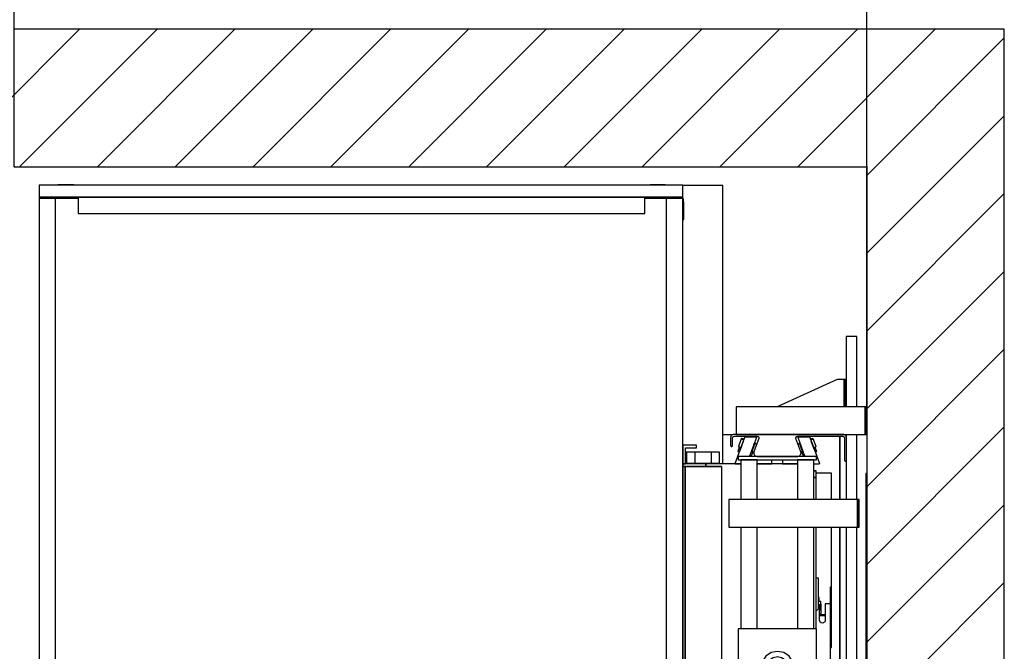
# Model space of a CAD drawing. Extents: x 5 to 3075, y 5 to 302.
# Drawn here: x 879 to 924, y 239 to 268 of the extents above; entities that cross this region are included whole.
import ezdxf

# ---------------------------------------------------------------- set-up
doc = ezdxf.new("R2010")
doc.units = 0
doc.header["$LTSCALE"] = 0.5
doc.header["$MEASUREMENT"] = 0
doc.layers.get('0').update_dxf_attribs({"linetype": 'CONTINUOUS'})
doc.layers.add('8', color=3, linetype='CONTINUOUS')
doc.layers.add('9', color=7, linetype='CONTINUOUS')
doc.styles.add('LD', font='ARIALUNI.TTF')
doc.dimstyles.new('LIFT', dxfattribs={"dimtxt": 2, "dimasz": 2.5, "dimexe": 1.25, "dimexo": 0, "dimgap": 0.5, "dimtad": 1, "dimdec": 0, "dimzin": 0, "dimdsep": 46, "dimtxsty": 'LD', "dimcen": 0, "dimdle": 3.5, "dimclrd": 1, "dimclre": 1, "dimclrt": 5, "dimadec": 0, "dimazin": 0, "dimtfac": 1, "dimtdec": 0, "dimtix": 1, "dimtmove": 1, "dimatfit": 3, "dimfxl": 1, "dimtolj": 1, "dimtzin": 0, "dimarcsym": 0})

# ---------------------------------------------------------------- blocks, each defined once
blk = doc.blocks.new('LD_20200403083933_0000005C')
for p, q in [((1549.8, 1553.5), (1549.8, 1990)), ((1549.8, 1502.5), (1549.8, 1503.5))]:
    blk.add_line(p, q)
blk = doc.blocks.new('LD_20200403083933_0000005F')
at = {"layer": '8'}
for p, q in [((-250, 1871.3), (118.7, 2240)), ((10.1, 1990), (260.1, 2240)), ((151.5, 1990), (401.5, 2240)), ((292.9, 1990), (542.9, 2240)), ((434.4, 1990), (684.4, 2240)), ((575.8, 1990), (825.8, 2240)), ((717.2, 1990), (967.2, 2240)), ((858.6, 1990), (1108.6, 2240)), ((1000.1, 1990), (1250.1, 2240)), ((1141.5, 1990), (1391.5, 2240)), ((1282.9, 1990), (1532.9, 2240)), ((1424.3, 1990), (1674.3, 2240)), ((1549.8, 1974.1), (1799.8, 2224.1)), ((1549.8, 1832.7), (1799.8, 2082.7)), ((1549.8, 1691.3), (1799.8, 1941.3)), ((1549.8, 1549.8), (1799.8, 1799.8)), ((1549.8, 1408.4), (1799.8, 1658.4)), ((1549.8, 1267), (1799.8, 1517)), ((1549.8, 1125.6), (1799.8, 1375.6)), ((1549.8, 984.2), (1799.8, 1234.2))]:
    blk.add_line(p, q, dxfattribs=at)
blk = doc.blocks.new('LD_20200403083933_00000060')
for p, q in [((1549.8, 2240), (0, 2240)), ((1799.8, 2240), (1549.8, 2240)), ((1799.8, -250), (1799.8, 2240)), ((0, 1990), (1549.8, 1990)), ((1549.8, 1990), (1549.8, 0))]:
    blk.add_line(p, q)
blk = doc.blocks.new('LD_20200403083933_0000006E')
for p, q in [((19.5, 602.5), (0, 602.5)), ((0, 602.5), (0, 474.5)), ((19.5, 474.5), (19.5, 602.5)), ((-16, 524.5), (-125.5, 474.5)), ((-6, 524.5), (-16, 524.5)), ((-4.9, 524.5), (-6, 524.5)), ((-3.9, 524.5), (-4.9, 524.5)), ((-3.9, 524.5), (-3.9, 474.5)), ((-3.2, 524.5), (-3.9, 524.5)), ((-3, 524.5), (-3.2, 524.5)), ((0, 524.5), (-3, 524.5)), ((-3, 524.5), (-3, 474.5)), ((-3, 474.5), (-3, 524.5)), ((0, 474.5), (0, 524.5)), ((34.5, 474.5), (-200, 474.5)), ((-200, 474.5), (-200, 424.5)), ((37.5, 474.5), (34.5, 474.5)), ((34.5, 474.5), (34.5, 424.5)), ((34.5, 424.5), (34.5, 474.5)), ((37.5, 424.5), (37.5, 474.5)), ((-200, 424.5), (34.5, 424.5)), ((0, 424.5), (0, 420.8)), ((19.5, 306), (19.5, 424.5)), ((34.5, 424.5), (37.5, 424.5)), ((0, 376.5), (0, 306)), ((0, 256), (0, -256)), ((19.5, -256), (19.5, 256)), ((0, -306), (0, -376.5)), ((19.5, -424.5), (19.5, -306)), ((34.5, -424.5), (-200, -424.5)), ((-200, -424.5), (-200, -474.5)), ((0, -420.8), (0, -424.5)), ((37.5, -424.5), (34.5, -424.5)), ((34.5, -424.5), (34.5, -474.5)), ((34.5, -474.5), (34.5, -424.5)), ((37.5, -474.5), (37.5, -424.5)), ((-200, -474.5), (34.5, -474.5)), ((-125.5, -474.5), (-16, -524.5)), ((-1.8, -474.5), (-1.8, -524.5)), ((0, -474.5), (0, -602.5)), ((0, -524.5), (0, -474.5)), ((19.5, -602.5), (19.5, -474.5)), ((34.5, -474.5), (37.5, -474.5)), ((-16, -524.5), (-6, -524.5)), ((-6, -524.5), (-3.7, -524.5)), ((-3.7, -524.5), (-1.8, -524.5)), ((-1.8, -524.5), (-0.5, -524.5)), ((-0.5, -524.5), (0, -524.5)), ((0, -602.5), (19.5, -602.5))]:
    blk.add_line(p, q)
blk = doc.blocks.new('LD_20200403083933_00000070')
for p, q in [((1305.1, 1502.5), (1288.3, 1502.5)), ((1330, 1498.5), (1330, 1500)), ((1330, 1500), (1330, 1498.5)), ((1501, 1500), (1501, 1385)), ((1501, 1385), (1501, 1500)), ((1512.3, 1502.5), (1510.1, 1502.5)), ((1549.8, 1502.5), (1531.8, 1502.5)), ((1486, 1433), (1457.7, 1433)), ((1486, 1385), (1486, 1433)), ((1548, 1432.5), (1548, 725.5)), ((1549.8, 1432.5), (1548, 1432.5)), ((1486, 1141), (1486, 1335)), ((1501, 1335), (1501, 823)), ((1501, 1124), (1501, 1335)), ((1484.1, 1141), (1486, 1141)), ((1486, 1116), (1486, 1141)), ((1484.1, 1116), (1486, 1116)), ((1501, 1034), (1501, 1124)), ((1501, 823), (1501, 1034)), ((1501, 773), (1501, 658)), ((1501, 658), (1501, 773)), ((1548, 725.5), (1549.8, 725.5)), ((1288.3, 655.5), (1305.1, 655.5)), ((1330, 658), (1330, 659.5)), ((1330, 659.5), (1330, 658)), ((1510.1, 655.5), (1512.3, 655.5)), ((1531.8, 655.5), (1549.8, 655.5))]:
    blk.add_line(p, q)
blk = doc.blocks.new('LD_20200403083933_00000072')
for p, q in [((-146.7, 405), (-171.7, 405)), ((-171.7, 405), (-171.7, 371)), ((-166.7, 400), (-146.7, 400)), ((-166.7, 371), (-166.7, 400)), ((-146.7, 400), (-146.7, 405)), ((-171.7, 371), (-171.7, 366)), ((-129.9, 371), (-171.7, 371)), ((-171.7, 371), (-166.7, 371)), ((-171.7, 366), (-129.9, 366)), ((-167.7, 366), (-171.7, 366)), ((-171.7, 366), (-171.7, -366)), ((-101.7, 366), (-167.7, 366)), ((-167.7, 366), (-167.7, -366)), ((-167.7, -366), (-167.7, 366)), ((-129.9, 371), (-129.9, 366)), ((-66.5, 371), (-129.9, 371)), ((-129.9, 366), (-129.9, 371)), ((-129.9, 366), (-101.7, 366)), ((-101.7, 366), (-101.7, 205.1)), ((36.5, 371), (-36.5, 371)), ((70.3, 358.5), (66.5, 358.5)), ((70.3, 358.4), (66.5, 358.4)), ((66.5, 358.4), (70.3, 358.4)), ((70.3, 358.4), (66.5, 358.4)), ((70.3, 358.4), (70.3, 358.5)), ((70.3, 346.4), (70.3, 358.4)), ((70.3, 358.4), (70.3, 358.4)), ((70.3, 346.4), (66.5, 346.4)), ((66.5, 346.4), (70.3, 346.4)), ((70.3, 306), (70.3, 346.4)), ((70.3, 71), (70.3, 256)), ((-101.7, 205.1), (-101.7, 103.3)), ((75, 163), (70.3, 163)), ((75, 114.3), (75, 163)), ((96.8, 146.5), (95.8, 146.5)), ((95.8, 146.5), (95.8, 116.5)), ((96.8, 116.5), (96.8, 146.5)), ((76, 127.8), (75, 127.8)), ((76, 122.8), (76, 127.8)), ((74.1, 107.4), (73.7, 106.4)), ((74.2, 108.5), (74.1, 107.4)), ((76.8, 116), (74.2, 113.5)), ((74.2, 113.5), (74.2, 108.5)), ((75, 122.8), (76, 122.8)), ((79, 120.8), (75, 120.8)), ((76.8, 86.5), (76.8, 116)), ((79, 105.8), (79, 120.8)), ((79.7, 116.5), (79, 116.5)), ((79.7, 97.5), (79.7, 116.5)), ((86.8, 116.5), (86.8, 86.5)), ((94.7, 116.5), (86.8, 116.5)), ((95.8, 116.5), (94.7, 116.5)), ((95.8, 116.5), (96.8, 116.5)), ((96.5, 116.5), (95.8, 116.5)), ((96.5, -116.5), (96.5, 116.5)), ((96.8, 116.5), (96.5, 116.5)), ((96.8, -116.5), (96.8, 116.5)), ((-101.7, 103.3), (-101.7, 50.2)), ((71.1, 104.4), (70.3, 104.3)), ((72.1, 104.8), (71.1, 104.4)), ((73, 105.5), (72.1, 104.8)), ((73.7, 106.4), (73, 105.5)), ((76.8, 105.8), (79, 105.8)), ((76.8, 96.9), (77.2, 97.5)), ((77.2, 96.5), (76.8, 96.6)), ((76.8, 96.2), (76.8, 96)), ((76.8, 96), (77.2, 95.5)), ((77.2, 95.5), (76.8, 95.6)), ((76.8, 95.5), (77.2, 95.5)), ((77.2, 97.5), (77.6, 97.6)), ((77.6, 96.5), (77.2, 96.5)), ((77.2, 95.5), (77.6, 95.5)), ((77.6, 97.6), (77.9, 97.6)), ((77.9, 96.5), (77.6, 96.5)), ((77.6, 95.5), (77.9, 95.5)), ((77.9, 97.6), (78.3, 97.5)), ((78.3, 96.5), (77.9, 96.5)), ((77.9, 95.5), (78.3, 95.5)), ((78.3, 97.5), (78.8, 96.9)), ((78.8, 96.6), (78.3, 96.5)), ((78.7, 96), (78.3, 95.5)), ((78.8, 95.6), (78.3, 95.5)), ((78.3, 95.5), (79.7, 95.5)), ((78.7, 96), (78.8, 96.6)), ((78.8, 96.9), (79, 96.1)), ((78.9, 96.6), (78.8, 96.6)), ((79, 96.1), (78.8, 95.6)), ((79, 96.3), (79, 96.2)), ((79.7, 96), (79, 96.1)), ((79.7, 97.2), (79.7, 97.5)), ((79.7, 96.8), (79.7, 97.2)), ((79.7, 96.5), (79.7, 96.8)), ((86.8, 96.5), (79.7, 96.5)), ((79.7, 96.5), (79.7, 95.5)), ((79.7, 96), (79.7, 96.5)), ((79.7, 95.6), (79.7, 96)), ((79.7, 95.5), (79.7, 95.6)), ((79.7, 95.5), (86.8, 95.5)), ((76.9, 85.2), (76.8, 86.5)), ((77.4, 84), (76.9, 85.2)), ((78.2, 83), (77.4, 84)), ((79.3, 82.2), (78.2, 83)), ((80.5, 81.7), (79.3, 82.2)), ((81.8, 81.5), (80.5, 81.7)), ((83, 81.7), (81.8, 81.5)), ((84.3, 82.2), (83, 81.7)), ((85.3, 83), (84.3, 82.2)), ((86.1, 84), (85.3, 83)), ((86.6, 85.2), (86.1, 84)), ((86.8, 86.5), (86.6, 85.2)), ((-101.7, 50.2), (-101.7, 9.8)), ((-101.7, 9.8), (-101.7, -32.5)), ((71, 3.3), (71.7, 3)), ((71.7, 3), (72.5, 2.5)), ((72.5, 2.5), (73, 1.7)), ((73, 1.7), (73.4, 0.9)), ((73.4, 0.9), (73.5, 0)), ((73.5, 0), (73.4, -0.9)), ((71.7, -3), (71, -3.3)), ((72.5, -2.5), (71.7, -3)), ((73, -1.7), (72.5, -2.5)), ((73.4, -0.9), (73, -1.7)), ((-101.7, -32.5), (-101.7, -50.2)), ((-101.7, -50.2), (-101.7, -366)), ((70.3, -256), (70.3, -71)), ((76.8, -86.5), (76.9, -85.2)), ((76.8, -116), (76.8, -86.5)), ((76.9, -85.2), (77.4, -84)), ((77.4, -84), (78.2, -83)), ((78.2, -83), (79.3, -82.2)), ((79.3, -82.2), (80.5, -81.7)), ((80.5, -81.7), (81.8, -81.5)), ((81.8, -81.5), (83, -81.7)), ((83, -81.7), (84.3, -82.2)), ((84.3, -82.2), (85.3, -83)), ((85.3, -83), (86.1, -84)), ((86.1, -84), (86.6, -85.2)), ((86.6, -85.2), (86.8, -86.5)), ((86.8, -86.5), (86.8, -116.5)), ((70.3, -104.3), (71.1, -104.4)), ((71.1, -104.4), (72.1, -104.8)), ((72.1, -104.8), (73, -105.5)), ((73, -105.5), (73.7, -106.4)), ((73.7, -106.4), (74.1, -107.4)), ((76.8, -96), (77.2, -95.5)), ((77.2, -95.5), (76.8, -95.5)), ((76.8, -95.6), (77.2, -95.5)), ((76.8, -96.2), (76.8, -96)), ((76.8, -96.6), (77.2, -96.5)), ((77.2, -97.5), (76.8, -96.9)), ((77.6, -95.5), (77.2, -95.5)), ((77.2, -96.5), (77.6, -96.5)), ((77.6, -97.6), (77.2, -97.5)), ((77.9, -95.5), (77.6, -95.5)), ((77.6, -96.5), (77.9, -96.5)), ((77.9, -97.6), (77.6, -97.6)), ((78.3, -95.5), (77.9, -95.5)), ((77.9, -96.5), (78.3, -96.5)), ((78.3, -97.5), (77.9, -97.6)), ((78.3, -95.5), (78.7, -96)), ((78.3, -95.5), (78.8, -95.6)), ((79.7, -95.5), (78.3, -95.5)), ((78.3, -96.5), (78.8, -96.6)), ((78.8, -96.9), (78.3, -97.5)), ((78.7, -96), (78.8, -96.6)), ((78.8, -95.6), (79, -96.1)), ((79, -96.1), (78.8, -96.9)), ((78.8, -96.6), (78.9, -96.6)), ((79.7, -96), (79, -96.1)), ((79, -96.2), (79, -96.3)), ((79.7, -95.5), (79.7, -96.5)), ((86.8, -95.5), (79.7, -95.5)), ((79.7, -95.6), (79.7, -95.5)), ((79.7, -96), (79.7, -95.6)), ((79.7, -96.5), (79.7, -96)), ((79.7, -96.5), (86.8, -96.5)), ((79.7, -96.8), (79.7, -96.5)), ((79.7, -97.2), (79.7, -96.8)), ((79.7, -97.5), (79.7, -97.2)), ((79.7, -116.5), (79.7, -97.5)), ((74.1, -107.4), (74.2, -108.5)), ((74.2, -108.5), (74.2, -113.5)), ((74.2, -113.5), (76.8, -116)), ((75, -256), (75, -114.3)), ((76.8, -116), (77.2, -116.5)), ((77.2, -116.5), (79.7, -116.5)), ((86.8, -116.5), (94.7, -116.5)), ((94.7, -116.5), (95.8, -116.5)), ((96.8, -116.5), (95.8, -116.5)), ((95.8, -116.5), (95.8, -146.5)), ((95.8, -116.5), (96.5, -116.5)), ((96.5, -116.5), (96.8, -116.5)), ((96.8, -146.5), (96.8, -116.5)), ((88.7, -144.7), (75, -126.6)), ((87.6, -151.7), (75, -132.8)), ((85, -152.8), (75, -137.8)), ((92, -188), (85, -152.8)), ((94.8, -188), (87.6, -151.7)), ((98.6, -181.9), (88.7, -144.7)), ((95.8, -146.5), (96.8, -146.5)), ((-107.8, -185.5), (-135.6, -185.5)), ((-135.6, -185.5), (-135.6, -324.3)), ((-109.6, -193), (-121.1, -193)), ((-121.1, -193), (-121.1, -264)), ((-101.7, -180.5), (-115.4, -180.5)), ((-115.4, -180.5), (-115.4, -185.5)), ((-109.2, -188.4), (-109.6, -191)), ((-109.6, -191), (-109.6, -264)), ((-108.2, -186), (-109.2, -188.4)), ((-106.6, -183.9), (-108.2, -186)), ((-104.6, -182.3), (-106.6, -183.9)), ((-102.2, -181.3), (-104.6, -182.3)), ((-101.7, -181.3), (-102.2, -181.3)), ((85, -223.2), (92, -188)), ((87.6, -224.3), (94.8, -188)), ((93.4, -220.1), (98.6, -181.9)), ((75, -251.7), (93.4, -220.1)), ((75, -238.3), (85, -223.2)), ((75, -243.2), (87.6, -224.3)), ((-135.6, -240), (-142.6, -240)), ((-142.6, -240), (-142.6, -329.8)), ((-128.6, -266.9), (-130.2, -269)), ((-126.6, -265.3), (-128.6, -266.9)), ((-124.2, -264.3), (-126.6, -265.3)), ((-121.6, -264), (-124.2, -264.3)), ((-109.6, -264), (-121.6, -264)), ((-131.2, -271.4), (-131.6, -274)), ((-131.6, -274), (-131.6, -324)), ((-130.2, -269), (-131.2, -271.4)), ((70.3, -346.4), (70.3, -306)), ((70.3, -308), (75, -308)), ((75, -308), (75, -306)), ((-148.6, -328), (-148.6, -328.8)), ((-146.6, -328), (-148.6, -328)), ((-148.6, -328.8), (-148.6, -330.9)), ((-146.6, -330.9), (-148.6, -330.9)), ((-148.6, -330.9), (-148.6, -334.2)), ((-148.6, -334.2), (-148.6, -338)), ((-148.6, -338), (-148.6, -349)), ((-146.6, -328.8), (-146.6, -328)), ((-146.6, -330.9), (-146.6, -328.8)), ((-146.6, -334.2), (-146.6, -330.9)), ((-146.6, -338), (-146.6, -334.2)), ((-146.6, -349), (-146.6, -338)), ((-143.2, -331.4), (-143.6, -334)), ((-143.6, -334), (-143.6, -349)), ((-142.2, -329), (-143.2, -331.4)), ((-140.6, -326.9), (-142.2, -329)), ((-138.6, -325.3), (-140.6, -326.9)), ((-136.2, -324.3), (-138.6, -325.3)), ((-133.6, -324), (-136.2, -324.3)), ((-131.6, -324), (-133.6, -324)), ((-148.6, -349), (-148, -351)), ((-148, -351), (-146.6, -352.5)), ((-146.3, -350), (-146.6, -349)), ((-146.6, -352.5), (-144.6, -353)), ((-145.6, -350.7), (-146.3, -350)), ((-144.6, -351), (-145.6, -350.7)), ((-144.1, -351), (-144.6, -351)), ((-144.6, -353), (-144.1, -353)), ((-143.7, -351), (-144.1, -351)), ((-144.1, -353), (-143.7, -353)), ((-143.6, -351), (-143.7, -351)), ((-143.7, -351), (-143.7, -353)), ((-143.7, -353), (-143.6, -353)), ((-143.6, -349), (-143.6, -349.5)), ((-143.6, -349.5), (-143.6, -349.9)), ((-143.6, -349.5), (-101.7, -349.5)), ((-143.6, -349.9), (-143.6, -350)), ((-123.6, -350), (-143.6, -350)), ((-143.6, -350), (-143.6, -351)), ((-143.6, -350), (-101.7, -350)), ((-143.6, -353), (-143.6, -351)), ((-101.7, -351), (-143.6, -351)), ((-143.6, -351), (-143.6, -351.5)), ((-143.6, -351), (-123.6, -351)), ((-143.6, -351.5), (-143.6, -353)), ((-101.7, -351.5), (-143.6, -351.5)), ((-143.6, -353), (-143.6, -355)), ((-143.6, -355), (-143.6, -362)), ((-101.7, -350), (-123.6, -350)), ((-123.6, -350), (-123.6, -351)), ((-123.6, -351), (-123.6, -350)), ((-123.6, -351), (-101.7, -351)), ((66.5, -346.4), (70.3, -346.4)), ((70.3, -346.4), (66.5, -346.4)), ((70.3, -358.4), (70.3, -346.4)), ((-171.7, -366), (-171.7, -371)), ((-129.9, -366), (-171.7, -366)), ((-171.7, -366), (-167.7, -366)), ((-171.7, -371), (-129.9, -371)), ((-171.7, -371), (-171.7, -405)), ((-166.7, -371), (-171.7, -371)), ((-167.7, -366), (-143.6, -366)), ((-166.7, -400), (-166.7, -371)), ((-143.6, -362), (-143.6, -363)), ((-143.6, -363), (-143.6, -363.7)), ((-101.7, -363), (-143.6, -363)), ((-143.6, -363.7), (-143.6, -364)), ((-143.6, -364), (-143.6, -366)), ((-142.8, -364), (-143.6, -364)), ((-143.6, -364), (-101.7, -364)), ((-140.6, -364), (-142.8, -364)), ((-140.6, -366), (-140.6, -364)), ((-137.4, -364), (-140.6, -364)), ((-133.6, -364), (-137.4, -364)), ((-101.7, -364), (-133.6, -364)), ((-129.9, -366), (-129.9, -371)), ((-101.7, -366), (-129.9, -366)), ((-129.9, -371), (-129.9, -366)), ((-129.9, -371), (-66.5, -371)), ((-36.5, -371), (36.5, -371)), ((66.5, -358.4), (70.3, -358.4)), ((70.3, -358.4), (66.5, -358.4)), ((66.5, -358.4), (70.3, -358.4)), ((66.5, -358.5), (70.3, -358.5)), ((70.3, -358.4), (70.3, -358.4)), ((70.3, -358.5), (70.3, -358.4)), ((-171.7, -405), (-146.7, -405)), ((-146.7, -400), (-166.7, -400)), ((-146.7, -405), (-146.7, -400))]:
    blk.add_line(p, q)
blk = doc.blocks.new('LD_20200403083933_00000073')
for p, q in [((71, 384.5), (-71, 384.5)), ((-71, 384.5), (-71, 378.5)), ((-71, 378.5), (71, 378.5)), ((-36.5, 378.5), (-66.5, 378.5)), ((-66.5, 378.5), (-66.5, 306)), ((-36.5, 306), (-36.5, 378.5)), ((66.5, 378.5), (36.5, 378.5)), ((36.5, 378.5), (36.5, 306)), ((66.5, 306), (66.5, 378.5)), ((71, 378.5), (71, 384.5)), ((145.5, 306), (-88.5, 306)), ((-88.5, 306), (-88.5, 256)), ((148.5, 306), (145.5, 306)), ((145.5, 306), (145.5, 256)), ((145.5, 256), (145.5, 306)), ((148.5, 256), (148.5, 306)), ((-88.5, 256), (145.5, 256)), ((-66.5, 256), (-66.5, 71)), ((-36.5, 71), (-36.5, 256)), ((36.5, 256), (36.5, 71)), ((66.5, 71), (66.5, 256)), ((145.5, 256), (148.5, 256)), ((71, 71), (-71, 71)), ((-71, 71), (-71, -71)), ((71, -71), (71, 71)), ((-21.2, 21.2), (-27.7, 11.5)), ((-11.5, 27.7), (-21.2, 21.2)), ((-7.7, 18.5), (-14.1, 14.1)), ((0, 30), (-11.5, 27.7)), ((0, 20), (-7.7, 18.5)), ((11.5, 27.7), (0, 30)), ((7.7, 18.5), (0, 20)), ((14.1, 14.1), (7.7, 18.5)), ((21.2, 21.2), (11.5, 27.7)), ((27.7, 11.5), (21.2, 21.2)), ((-27.7, 11.5), (-30, 0)), ((-30, 0), (-27.7, -11.5)), ((-18.5, 7.7), (-20, 0)), ((-20, 0), (-18.5, -7.7)), ((-14.1, 14.1), (-18.5, 7.7)), ((18.5, 7.7), (14.1, 14.1)), ((20, 0), (18.5, 7.7)), ((18.5, -7.7), (20, 0)), ((30, 0), (27.7, 11.5)), ((27.7, -11.5), (30, 0)), ((-27.7, -11.5), (-21.2, -21.2)), ((-18.5, -7.7), (-14.1, -14.1)), ((-14.1, -14.1), (-7.7, -18.5)), ((7.7, -18.5), (14.1, -14.1)), ((14.1, -14.1), (18.5, -7.7)), ((21.2, -21.2), (27.7, -11.5)), ((-21.2, -21.2), (-11.5, -27.7)), ((-11.5, -27.7), (0, -30)), ((-7.7, -18.5), (0, -20)), ((0, -20), (7.7, -18.5)), ((0, -30), (11.5, -27.7)), ((11.5, -27.7), (21.2, -21.2)), ((-71, -71), (71, -71)), ((-66.5, -71), (-66.5, -256)), ((-36.5, -256), (-36.5, -71)), ((36.5, -71), (36.5, -256)), ((66.5, -256), (66.5, -71)), ((145.5, -256), (-88.5, -256)), ((-88.5, -256), (-88.5, -306)), ((148.5, -256), (145.5, -256)), ((145.5, -256), (145.5, -306)), ((145.5, -306), (145.5, -256)), ((148.5, -306), (148.5, -256)), ((-88.5, -306), (145.5, -306)), ((-66.5, -306), (-66.5, -378.5)), ((-36.5, -378.5), (-36.5, -306)), ((36.5, -306), (36.5, -378.5)), ((66.5, -378.5), (66.5, -306)), ((145.5, -306), (148.5, -306)), ((71, -378.5), (-71, -378.5)), ((-71, -378.5), (-71, -384.5)), ((-71, -384.5), (71, -384.5)), ((-66.5, -378.5), (-36.5, -378.5)), ((36.5, -378.5), (66.5, -378.5)), ((71, -384.5), (71, -378.5))]:
    blk.add_line(p, q)
blk = doc.blocks.new('LD_20200403083933_00000075')
for p, q in [((-82.7, 18.7), (-83.7, 17.7)), ((-81.6, 19.4), (-82.7, 18.7)), ((-80.3, 19.8), (-81.6, 19.4)), ((-79, 20), (-80.3, 19.8)), ((119.5, 20), (-79, 20)), ((120.8, 19.8), (119.5, 20)), ((122.1, 19.4), (120.8, 19.8)), ((123.2, 18.7), (122.1, 19.4)), ((124.2, 17.7), (123.2, 18.7)), ((-84.8, 15.3), (-85, 14)), ((-85, 14), (-85, 9)), ((-85, 9), (-85, 3.5)), ((-85, 3.5), (-85, -0.3)), ((-84.4, 16.6), (-84.8, 15.3)), ((-83.7, 17.7), (-84.4, 16.6)), ((-81.5, 13.5), (-81.4, 14.2)), ((-81.5, -0.3), (-81.5, 13.5)), ((-81.4, 14.2), (-81.2, 14.8)), ((-81.2, 14.8), (-80.8, 15.4)), ((-80.8, 15.4), (-80.4, 15.8)), ((-80.4, 15.8), (-79.8, 16.2)), ((-79.8, 16.2), (-79.2, 16.4)), ((-79.2, 16.4), (-78.5, 16.5)), ((-78.5, 16.5), (-36.6, 16.5)), ((-33.7, 12.5), (-42.6, -11.9)), ((-36.6, 16.5), (-35.8, 16.4)), ((-35.8, 16.4), (-35, 16.1)), ((-35, 16.1), (-34.4, 15.5)), ((-34.4, 15.5), (-33.9, 14.9)), ((-33.9, 14.9), (-33.6, 14.1)), ((-33.6, 13.3), (-33.7, 12.5)), ((-33.6, 14.1), (-33.6, 13.3)), ((33.6, 14.1), (33.9, 14.9)), ((33.6, 13.3), (33.6, 14.1)), ((33.7, 12.5), (33.6, 13.3)), ((42.6, -11.9), (33.7, 12.5)), ((33.9, 14.9), (34.4, 15.5)), ((34.4, 15.5), (35, 16.1)), ((35, 16.1), (35.8, 16.4)), ((35.8, 16.4), (36.6, 16.5)), ((36.6, 16.5), (119, 16.5)), ((119, 16.5), (119.7, 16.4)), ((119.7, 16.4), (120.3, 16.2)), ((120.3, 16.2), (120.9, 15.8)), ((120.9, 15.8), (121.3, 15.4)), ((121.3, 15.4), (121.7, 14.8)), ((121.7, 14.8), (121.9, 14.2)), ((121.9, 14.2), (122, 13.5)), ((122, 13.5), (122, -26.8)), ((124.9, 16.6), (124.2, 17.7)), ((125.3, 15.3), (124.9, 16.6)), ((125.5, 14), (125.3, 15.3)), ((125.5, -26.8), (125.5, 14)), ((-85, -0.3), (-85, -0.6)), ((-85, -0.6), (-84.8, -1)), ((-84.8, -1), (-84.6, -1.3)), ((-84.6, -1.3), (-84.3, -1.6)), ((-84.3, -1.6), (-84, -1.8)), ((-84, -1.8), (-83.6, -2)), ((-83.6, -2), (-83.3, -2)), ((-83.3, -2), (-83.3, -2)), ((-83.3, -2), (-82.9, -2)), ((-82.9, -2), (-82.5, -1.8)), ((-82.5, -1.8), (-82.2, -1.6)), ((-82.2, -1.6), (-81.9, -1.3)), ((-81.9, -1.3), (-81.7, -1)), ((-81.7, -1), (-81.5, -0.6)), ((-81.5, -0.6), (-81.5, -0.3)), ((-42.6, -11.9), (-43, -13.6)), ((-43, -13.6), (-42.9, -15.2)), ((-42.9, -15.2), (-42.3, -16.7)), ((-42.3, -16.7), (-41.4, -18.1)), ((41.4, -18.1), (42.3, -16.7)), ((42.3, -16.7), (42.9, -15.2)), ((43, -13.6), (42.6, -11.9)), ((42.9, -15.2), (43, -13.6)), ((-41.4, -18.1), (-40.1, -19.1)), ((-40.1, -19.1), (-38.6, -19.8)), ((-38.6, -19.8), (-37, -20)), ((-37, -20), (37, -20)), ((37, -20), (38.6, -19.8)), ((38.6, -19.8), (40.1, -19.1)), ((40.1, -19.1), (41.4, -18.1)), ((122, -26.8), (122, -27.1)), ((122, -27.1), (122.2, -27.5)), ((122.2, -27.5), (122.4, -27.8)), ((122.4, -27.8), (122.7, -28.1)), ((122.7, -28.1), (123, -28.3)), ((123, -28.3), (123.4, -28.5)), ((123.4, -28.5), (123.7, -28.5)), ((123.7, -28.5), (123.7, -28.5)), ((123.7, -28.5), (124.1, -28.5)), ((124.1, -28.5), (124.5, -28.3)), ((124.5, -28.3), (124.8, -28.1)), ((124.8, -28.1), (125.1, -27.8)), ((125.1, -27.8), (125.3, -27.5)), ((125.3, -27.5), (125.5, -27.1)), ((125.5, -27.1), (125.5, -26.8))]:
    blk.add_line(p, q)
blk = doc.blocks.new('LD_20200403083933_00000078')
for p, q in [((-5, 36), (-5.7, 35.8)), ((-5.3, 48.3), (-5.4, 48.1)), ((-5.4, 48.1), (-5.4, 47.8)), ((6.9, 14), (-5.4, 47.8)), ((-5.1, 48.4), (-5.3, 48.3)), ((-2.5, 36.4), (-5.3, 35.4)), ((-4.9, 48.5), (-5.1, 48.4)), ((-2.4, 37), (-5, 36)), ((15.3, 48.5), (-4.9, 48.5)), ((-4.3, 36.8), (-4.5, 36.7)), ((-4.5, 36.7), (-4.4, 36.3)), ((-3.5, 37.1), (-4.3, 36.8)), ((-4.3, 36.8), (-4.1, 36.4)), ((-2.6, 37.4), (-3.5, 37.1)), ((-1.7, 37.8), (-2.6, 37.4)), ((-2.5, 36.4), (-1.4, 36.8)), ((2.6, 22.3), (-2.5, 36.4)), ((-1.5, 37.3), (-2.4, 37)), ((-1.5, 37.1), (-0.9, 35.6)), ((15.6, 48.4), (15.3, 48.5)), ((15.8, 48.2), (15.6, 48.4)), ((15.8, 48.2), (33.1, 0.7)), ((17, 44.9), (16.8, 45.3)), ((17.9, 44.9), (17.1, 44.6)), ((20.1, 45.2), (17.3, 44.1)), ((17.9, 42.4), (17.3, 43.9)), ((17.4, 43.7), (20.7, 44.8)), ((18.9, 45.3), (17.9, 44.9)), ((24, 25.6), (18.5, 40.6)), ((19.6, 45.5), (18.9, 45.3)), ((19.9, 45.6), (19.6, 45.5)), ((19.8, 45.1), (19.6, 45.5)), ((20.1, 45.2), (19.9, 45.6)), ((21.5, 45.7), (20.1, 45.2)), ((20.7, 44.8), (22.1, 45.4)), ((22.1, 45.4), (21.5, 45.7)), ((27.2, 31.3), (22.1, 45.4)), ((-5.7, 35.8), (-5.8, 35.7)), ((-5.6, 35.3), (-5.3, 35.4)), ((-0.5, 21.2), (-0.2, 21.3)), ((-0.4, 20.8), (-0.3, 20.7)), ((-0.3, 20.7), (0.4, 21)), ((2.6, 22.3), (-0.2, 21.3)), ((0.4, 21), (3.1, 22)), ((1.1, 21.2), (1.3, 20.8)), ((2.2, 21.1), (1.3, 20.8)), ((1.3, 20.8), (1.6, 20.9)), ((1.3, 20.8), (3.9, 13.7)), ((1.4, 21.3), (1.6, 20.9)), ((1.6, 20.9), (2.3, 21.1)), ((4.1, 21.8), (2.2, 21.1)), ((2.3, 21.1), (3.3, 21.5)), ((2.6, 22.3), (3.8, 22.7)), ((3.1, 22), (3.9, 22.3)), ((3.3, 21.5), (4.1, 21.8)), ((22.6, 29.6), (25.8, 30.8)), ((22.7, 29.1), (25.6, 30.1)), ((24.8, 29.3), (22.9, 28.6)), ((22.9, 28.6), (23.8, 28.9)), ((23.8, 28.9), (24.7, 29.3)), ((24.7, 29.3), (25.5, 29.6)), ((25.2, 22.2), (24.7, 23.8)), ((25.7, 29.7), (24.8, 29.3)), ((25.5, 29.6), (25.3, 30)), ((25.7, 29.7), (25.5, 30.1)), ((25.5, 29.6), (25.7, 29.7)), ((25.5, 21.6), (27.4, 22.3)), ((25.6, 30.1), (26.9, 30.6)), ((25.7, 20.9), (25.6, 21.2)), ((28.3, 22.6), (25.7, 29.7)), ((25.8, 30.8), (27.2, 31.3)), ((26.9, 30.6), (27.2, 31.3)), ((27.4, 22.3), (28.3, 22.6)), ((-33.7, 7.5), (-33.7, 0)), ((-33.7, 0), (-6.7, 0)), ((3.9, 13.7), (4.8, 14)), ((4.8, 14), (6.7, 14.7)), ((6.4, 15.4), (6.8, 14.4)), ((6.9, 14), (7, 13.5)), ((6.9, 14), (6.9, 14)), ((23.3, 0), (32.6, 0)), ((32.6, 0), (32.8, 0.1)), ((32.8, 0.1), (33, 0.2)), ((33, 0.2), (32.8, 0.1)), ((32.8, 0.1), (33, 0.2)), ((32.8, 0.1), (32.8, 0.1)), ((32.9, 0.1), (32.8, 0.1)), ((32.8, 0.1), (32.8, 0.1)), ((32.8, 0.1), (32.8, 0.1)), ((33, 0.2), (33.1, 0.4)), ((33, 0.2), (33.1, 0.4)), ((33.1, 0.3), (33, 0.2)), ((33, 0.2), (33, 0.2)), ((33, 0.2), (33, 0.2)), ((33.1, 0.4), (33.1, 0.7)), ((33.1, 0.4), (33.1, 0.7)), ((33.1, 0.7), (33.1, 0.4)), ((33.1, 0.4), (33.1, 0.4)), ((33.1, 0.4), (33.1, 0.4)), ((33.1, 0.4), (33.1, 0.4))]:
    blk.add_line(p, q)
blk = doc.blocks.new('LD_20200403083933_0000007A')
for p, q in [((-33.1, 0.7), (-15.8, 48.2)), ((-22.1, 45.4), (-27.2, 31.3)), ((-22.1, 45.4), (-27.2, 31.3)), ((-18.5, 40.6), (-24, 25.6)), ((-21.4, 45.7), (-22.1, 45.4)), ((-21.5, 45.7), (-22.1, 45.4)), ((-22.1, 45.4), (-20.6, 44.8)), ((-22.1, 45.4), (-22.1, 45.4)), ((-21.4, 45.7), (-21.5, 45.7)), ((-20, 45.1), (-21.4, 45.7)), ((-20.6, 44.8), (-17.4, 43.7)), ((-19.9, 45.6), (-20.1, 45.2)), ((-17.3, 44.1), (-20, 45.1)), ((-19.6, 45.5), (-19.9, 45.6)), ((-19.6, 45.5), (-19.8, 45.1)), ((-18.9, 45.3), (-19.6, 45.5)), ((-17.9, 44.9), (-18.9, 45.3)), ((-17.1, 44.6), (-17.9, 44.9)), ((-17.3, 43.9), (-17.9, 42.4)), ((-16.8, 45.3), (-16.9, 45.1)), ((-15.6, 48.4), (-15.8, 48.2)), ((-15.3, 48.5), (-15.6, 48.4)), ((4.9, 48.5), (-15.3, 48.5)), ((5.4, 47.8), (-6.9, 14)), ((-2.4, 22.2), (2.7, 36.3)), ((0.9, 35.6), (1.5, 37.1)), ((1.4, 36.8), (2.7, 36.3)), ((2.5, 36.9), (1.5, 37.3)), ((2.6, 37.4), (1.7, 37.8)), ((5.1, 36), (2.5, 36.9)), ((3.5, 37.1), (2.6, 37.4)), ((2.7, 36.3), (5.4, 35.4)), ((4.3, 36.8), (3.5, 37.1)), ((4.1, 36.4), (4.3, 36.8)), ((4.5, 36.7), (4.3, 36.8)), ((4.4, 36.3), (4.5, 36.7)), ((5.1, 48.4), (4.9, 48.5)), ((5.3, 48.3), (5.1, 48.4)), ((5.7, 35.8), (5.1, 36)), ((5.4, 48.1), (5.3, 48.3)), ((5.4, 47.8), (5.4, 48.1)), ((-25.7, 29.7), (-28.3, 22.6)), ((-28.3, 22.6), (-27.4, 22.3)), ((-27.4, 22.3), (-25.5, 21.6)), ((-27.2, 31.3), (-26.9, 30.6)), ((-27.2, 31.3), (-25.7, 30.7)), ((-27.2, 31.3), (-26.9, 30.6)), ((-27.2, 31.3), (-27.2, 31.3)), ((-26.9, 30.6), (-25.5, 30.1)), ((-26.9, 30.6), (-26.9, 30.6)), ((-25.7, 30.7), (-22.6, 29.6)), ((-25.5, 30.1), (-25.7, 29.7)), ((-25.7, 29.7), (-25.5, 29.6)), ((-24.8, 29.3), (-25.7, 29.7)), ((-25.5, 30.1), (-22.7, 29.1)), ((-25.3, 30), (-25.5, 29.6)), ((-25.5, 29.6), (-24.7, 29.3)), ((-24.7, 23.8), (-25.2, 22.2)), ((-22.9, 28.6), (-24.8, 29.3)), ((-24.7, 29.3), (-23.8, 28.9)), ((-23.8, 28.9), (-22.9, 28.6)), ((-4.1, 21.8), (-3.3, 21.5)), ((-2.2, 21.1), (-4.1, 21.8)), ((-3.9, 22.3), (-3, 21.9)), ((-3.9, 13.7), (-1.3, 20.8)), ((-3.8, 22.7), (-2.4, 22.2)), ((-3.3, 21.5), (-2.3, 21.1)), ((-3, 21.9), (-0.4, 21)), ((-2.4, 22.2), (0.2, 21.3)), ((-2.3, 21.1), (-1.6, 20.9)), ((-1.3, 20.8), (-2.2, 21.1)), ((-1.6, 20.9), (-1.4, 21.3)), ((-1.6, 20.9), (-1.3, 20.8)), ((-1.3, 20.8), (-1.1, 21.2)), ((-0.4, 21), (0.3, 20.7)), ((0.2, 21.3), (0.8, 21.1)), ((0.3, 20.7), (0.8, 21)), ((0.3, 20.7), (0.8, 21)), ((0.3, 20.7), (0.3, 20.7)), ((5.4, 35.4), (5.8, 35.2)), ((5.9, 35.4), (5.7, 35.8)), ((5.7, 35.8), (5.7, 35.8)), ((5.9, 35.4), (5.7, 35.8)), ((-33.1, 0.7), (-33.1, 0.4)), ((-33.1, 0.7), (-33.1, 0.4)), ((-33.1, 0.4), (-33.1, 0.4)), ((-33.1, 0.4), (-33.1, 0.4)), ((-33.1, 0.4), (-33.1, 0.4)), ((-33.1, 0.4), (-33.1, 0.4)), ((-33.1, 0.4), (-33, 0.2)), ((-33.1, 0.4), (-33.1, 0.4)), ((-33.1, 0.4), (-33, 0.2)), ((-33, 0.2), (-33, 0.2)), ((-33, 0.2), (-33, 0.2)), ((-33, 0.2), (-33, 0.2)), ((-33, 0.2), (-32.8, 0.1)), ((-33, 0.2), (-32.8, 0.1)), ((-32.8, 0.1), (-32.8, 0.1)), ((-32.8, 0.1), (-32.8, 0.1)), ((-32.8, 0.1), (-32.8, 0.1)), ((-32.8, 0.1), (-32.8, 0.1)), ((-32.8, 0.1), (-32.6, 0)), ((-32.6, 0), (-23, 0)), ((-7, 13.5), (-6.9, 14)), ((-6.7, 14.7), (-4.8, 14)), ((-4.8, 14), (-3.9, 13.7)), ((7, 0), (33.7, 0)), ((33.7, 0), (33.7, 7.5))]:
    blk.add_line(p, q)
blk = doc.blocks.new('LD_20200403083933_0000007C')
for p, q in [((657, 877), (584, 877)), ((657, 371), (657, 877)), ((584.3, 392), (584, 392)), ((589.9, 392), (589.3, 392)), ((591, 392), (589.9, 392)), ((606, 392), (591, 392)), ((591, 392), (591, 372)), ((591, 372), (591, 392)), ((606, 392), (606, 372)), ((636, 392), (606, 392)), ((651, 392), (636, 392)), ((636, 372), (636, 392)), ((651, 372), (651, 392)), ((584, 372), (584.3, 372)), ((589.3, 372), (589.9, 372)), ((589.9, 372), (591, 372)), ((591, 372), (606, 372)), ((606, 372), (636, 372)), ((636, 372), (651, 372)), ((584.3, 310), (584, 310)), ((584, 290), (584.3, 290)), ((584.3, -290), (584, -290)), ((584, -310), (584.3, -310)), ((584.3, -372), (584, -372)), ((589.9, -372), (589.3, -372)), ((591, -372), (589.9, -372)), ((606, -372), (591, -372)), ((591, -372), (591, -392)), ((591, -392), (591, -372)), ((606, -372), (606, -392)), ((636, -372), (606, -372)), ((651, -372), (636, -372)), ((636, -392), (636, -372)), ((651, -392), (651, -372)), ((657, -868.5), (657, -371)), ((584, -392), (584.3, -392)), ((589.3, -392), (589.9, -392)), ((589.9, -392), (591, -392)), ((591, -392), (606, -392)), ((606, -392), (636, -392)), ((636, -392), (651, -392)), ((-586, -854), (-586, -875)), ((-586, -875), (-536, -875))]:
    blk.add_line(p, q)
blk = doc.blocks.new('LD_20200403083933_0000007E')
for p, q in [((5, 1727), (0.6, 1726.5)), ((34, 1727), (5, 1727)), ((34, 1726.5), (34, 1727)), ((1109, 1727), (1082, 1727)), ((1082, 1727), (1082, 1726.5)), ((1113.4, 1726.5), (1109, 1727)), ((1142.1, 1700.6), (1141, 1703.8)), ((1143, 1693), (1142.1, 1700.6)), ((1141, 1693), (1141, 1664)), ((1143, 1664), (1143, 1693)), ((1141, 1664), (1143, 1664)), ((1141, 36.3), (1141, 2)), ((1143, 36.3), (1141, 36.3)), ((1143, 0), (1143, 36.3)), ((1141, 0), (1143, 0))]:
    blk.add_line(p, q)
blk = doc.blocks.new('LD_20200403083933_00000085')
for p, q in [((-29, 1726.5), (-29, 1705)), ((1141, 1726.5), (-29, 1726.5)), ((1141, 1705), (1141, 1726.5)), ((-29, 1705), (-29, 1703)), ((42, 1705), (-29, 1705)), ((-29, 1705), (1141, 1705)), ((1, 1703), (-29, 1703)), ((-29, 1703), (-29, -5)), ((-29, 1703), (42, 1703)), ((1, -5), (1, 1703)), ((42, 1703), (1, 1703)), ((42, 1705), (42, 1675)), ((1072, 1705), (42, 1705)), ((1072, 1675), (1072, 1705)), ((1141, 1705), (1072, 1705)), ((1111, 1703), (1072, 1703)), ((1072, 1703), (1141, 1703)), ((1141, 1703), (1111, 1703)), ((1111, 1703), (1111, -5)), ((1141, 1703), (1141, 1705)), ((1141, -5), (1141, 1703)), ((42, 1675), (1072, 1675)), ((-29, -5), (1, -5)), ((1, -5), (76, -5)), ((227, -5), (330.25, -5)), ((345.75, -5), (354.75, -5)), ((392.75, -5), (999.25, -5)), ((1037.25, -5), (1046.25, -5)), ((1061.75, -5), (1111, -5)), ((1111, -5), (1141, -5))]:
    blk.add_line(p, q)
blk = doc.blocks.new('*D698')
at = {"layer": '9', "color": 1}
for p, q in [((879.217, 261), (879.217, 279.166)), ((917.962, 261), (917.962, 279.166)), ((915.462, 277.916), (881.717, 277.916))]:
    blk.add_line(p, q, dxfattribs=at)
for p in [(879.217, 261.01), (917.962, 261.01)]:
    blk.add_point(p, dxfattribs=at)
for points in [[(879.217, 277.916), (881.717, 278.333), (881.717, 277.499), (879.217, 277.916)], [(917.962, 277.916), (915.462, 277.499), (915.462, 278.333), (917.962, 277.916)]]:
    blk.add_solid(points, dxfattribs=at)
at = {"layer": '9', "color": 5, "insert": (898.59, 278.416), "char_height": 3, "attachment_point": 8, "style": 'LD'}
blk.add_mtext('1550 Cut out sizes ', dxfattribs=at)

msp = doc.modelspace()

# ---------------------------------------------------------------- block references
at = {"xscale": 0.025, "yscale": 0.025, "zscale": 0.025}
for name, p in [('LD_20200403083933_0000005F', (879.217, 211.25)), ('LD_20200403083933_00000060', (879.217, 211.25)), ('LD_20200403083933_0000005C', (879.217, 211.25)), ('LD_20200403083933_00000085', (881.075, 217)), ('LD_20200403083933_0000007C', (895, 238.225)), ('LD_20200403083933_0000007E', (881.075, 217)), ('LD_20200403083933_0000006E', (917.025, 238.225)), ('LD_20200403083933_00000070', (879.217, 211.25)), ('LD_20200403083933_00000075', (913.9, 248.338)), ('LD_20200403083933_00000072', (913.9, 238.225)), ('LD_20200403083933_0000007A', (912.812, 247.5)), ('LD_20200403083933_00000078', (914.981, 247.5)), ('LD_20200403083933_00000073', (913.9, 238.225))]:
    msp.add_blockref(name, p, dxfattribs=at)

# ---------------------------------------------------------------- dimensions: what is measured, and where the dimension line sits
at = {"layer": '9'}
dim = msp.add_linear_dim(base=(898.59, 277.916), p1=(879.217, 261), p2=(917.962, 261), text='<> Cut out sizes ', dimstyle='LIFT', override={"dimscale": 1, "dimtxt": 3, "dimlfac": 40, "dimtix": 1}, dxfattribs=at)
dim.commit()
dim.dimension.update_dxf_attribs({"geometry": '*D698', "text_midpoint": (898.59, 277.916)})

doc.saveas('drawing.dxf')
